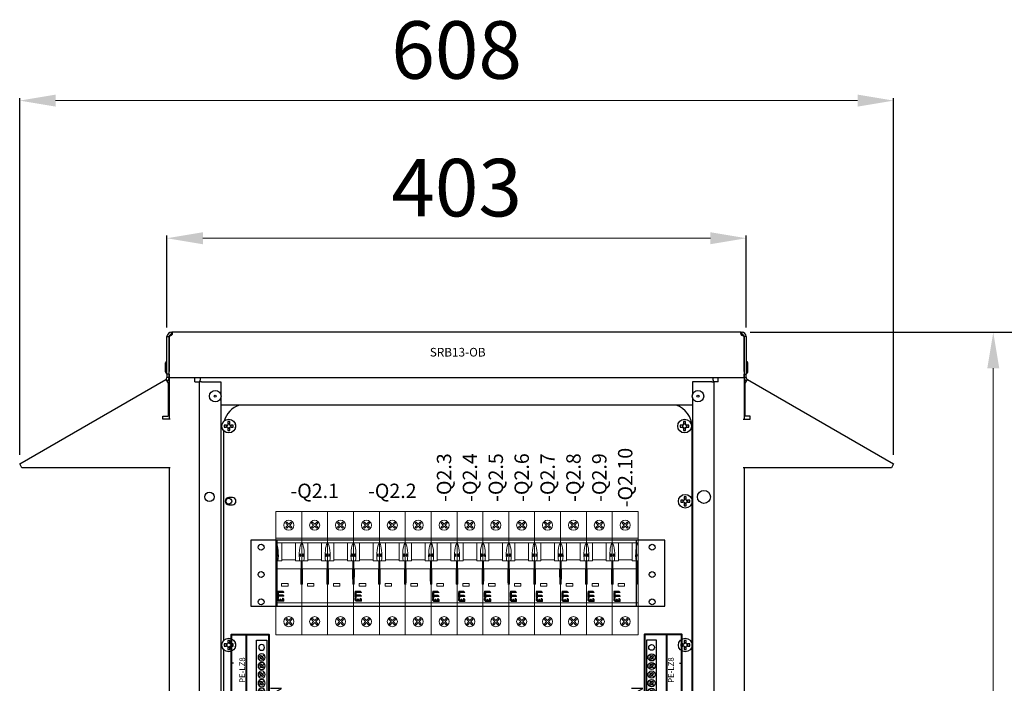
# Model space of a CAD drawing. Extents: x 0 to 4963, y 0 to 2974.
# Drawn here: x 2831 to 3516, y 1426 to 1888 of the extents above; entities that cross this region are included whole.
import ezdxf
from ezdxf.enums import TextEntityAlignment as Align

# ---------------------------------------------------------------- set-up
doc = ezdxf.new("R2010")
doc.units = 0
doc.header["$PDMODE"] = 3
doc.header["$PDSIZE"] = -15
for name, color, linetype in [('023.11_BW_4_8X9_', 7, 'Continuous'), ('024.02_NIT_4X6', 7, 'Continuous'), ('0904_X25', 7, 'Continuous'), ('2DE_TXTNUM', 11, 'Continuous'), ('2DE_TXTPAR', 41, 'Continuous'), ('52-20110-10-03', 7, 'Continuous'), ('52-20110-10-09', 7, 'Continuous'), ('52-20110-20-02', 7, 'Continuous'), ('52-20111-10-02', 7, 'Continuous'), ('Default', 7, 'Continuous'), ('LAM_MONT', 4, 'Continuous')]:
    doc.layers.add(name, color=color, linetype=linetype)
for name, color, linetype, lineweight in [('2DE_OBP_Eti-Apparatus', 151, 'Continuous', 18), ('2DE_OBP_LML_APP', 130, 'Continuous', 18), ('wymiary', 150, 'Continuous', 9)]:
    doc.layers.add(name, color=color, linetype=linetype, lineweight=lineweight)
doc.styles.add('CP_ATTR', font='ROMANS.SHX')
doc.styles.add('CP_ELATT', font='cp_simplex.shx')
doc.styles.add('WD_IEC', font='ISOCP2.shx', dxfattribs={"width": 0.9, "height": 4})
doc.dimstyles.new('Lamel', dxfattribs={"dimtxt": 3, "dimasz": 2.5, "dimexe": 0.18, "dimexo": 0.625, "dimgap": 1, "dimtad": 1, "dimtoh": 1, "dimdec": 1, "dimzin": 9, "dimtxsty": 'WD_IEC', "dimcen": 0.09, "dimclrd": 256, "dimclre": 1, "dimclrt": 7, "dimadec": 0, "dimazin": 0, "dimtfac": 1, "dimtdec": 1, "dimtmove": 0, "dimatfit": 3, "dimfxl": 1, "dimlwd": 9, "dimarcsym": 0})

# ---------------------------------------------------------------- blocks, each defined once
blk = doc.blocks.new('SE8')
at = {"layer": '023.11_BW_4_8X9_', "color": 7, "linetype": 'Continuous'}
for p, q in [((249.142, 269.173), (248.988, 269.173)), ((248.988, 269.173), (248.988, 269.023)), ((249.142, 269.173), (249.225, 269.173)), ((249.15, 269.023), (249.15, 269.173)), ((249.375, 269.41), (249.225, 269.41)), ((249.225, 269.41), (249.225, 269.256)), ((249.225, 269.256), (249.225, 269.173)), ((249.375, 269.248), (249.225, 269.248)), ((249.375, 269.256), (249.375, 269.41)), ((249.375, 269.173), (249.375, 269.256)), ((249.375, 269.173), (249.458, 269.173)), ((249.45, 269.173), (249.45, 269.023)), ((249.612, 269.173), (249.458, 269.173)), ((249.612, 269.023), (249.612, 269.173)), ((280.842, 269.173), (280.688, 269.173)), ((280.688, 269.173), (280.688, 269.023)), ((280.925, 269.173), (280.842, 269.173)), ((280.85, 269.173), (280.85, 269.023)), ((281.075, 269.41), (280.925, 269.41)), ((280.925, 269.41), (280.925, 269.256)), ((280.925, 269.173), (280.925, 269.256)), ((280.925, 269.248), (281.075, 269.248)), ((281.075, 269.256), (281.075, 269.41)), ((281.075, 269.256), (281.075, 269.173)), ((281.158, 269.173), (281.075, 269.173)), ((281.15, 269.023), (281.15, 269.173)), ((281.312, 269.173), (281.158, 269.173)), ((281.312, 269.023), (281.312, 269.173)), ((248.988, 269.023), (249.142, 269.023)), ((249.225, 269.023), (249.142, 269.023)), ((249.225, 269.023), (249.225, 268.94)), ((249.225, 268.948), (249.375, 268.948)), ((249.225, 268.94), (249.225, 268.786)), ((249.225, 268.786), (249.375, 268.786)), ((249.458, 269.023), (249.375, 269.023)), ((249.375, 268.94), (249.375, 269.023)), ((249.375, 268.786), (249.375, 268.94)), ((249.458, 269.023), (249.612, 269.023)), ((280.688, 269.023), (280.842, 269.023)), ((280.842, 269.023), (280.925, 269.023)), ((280.925, 268.94), (280.925, 269.023)), ((281.075, 268.948), (280.925, 268.948)), ((280.925, 268.94), (280.925, 268.786)), ((280.925, 268.786), (281.075, 268.786)), ((281.075, 269.023), (281.075, 268.94)), ((281.075, 269.023), (281.158, 269.023)), ((281.075, 268.786), (281.075, 268.94)), ((281.158, 269.023), (281.312, 269.023)), ((280.892, 263.953), (280.738, 263.953)), ((280.738, 263.953), (280.738, 263.803)), ((280.738, 263.803), (280.892, 263.803)), ((280.892, 263.953), (280.975, 263.953)), ((280.975, 263.803), (280.892, 263.803)), ((280.9, 263.803), (280.9, 263.953)), ((281.125, 264.19), (280.975, 264.19)), ((280.975, 264.19), (280.975, 264.036)), ((280.975, 264.036), (280.975, 263.953)), ((281.125, 264.028), (280.975, 264.028)), ((280.975, 263.803), (280.975, 263.72)), ((280.975, 263.728), (281.125, 263.728)), ((280.975, 263.72), (280.975, 263.566)), ((281.125, 264.036), (281.125, 264.19)), ((281.125, 263.953), (281.125, 264.036)), ((281.125, 263.953), (281.208, 263.953)), ((281.208, 263.803), (281.125, 263.803)), ((281.125, 263.72), (281.125, 263.803)), ((281.125, 263.566), (281.125, 263.72)), ((281.2, 263.953), (281.2, 263.803)), ((281.362, 263.953), (281.208, 263.953)), ((281.208, 263.803), (281.362, 263.803)), ((281.362, 263.803), (281.362, 263.953)), ((280.975, 263.566), (281.125, 263.566)), ((249.375, 254.19), (249.225, 254.19)), ((249.225, 254.19), (249.225, 254.036)), ((249.375, 254.036), (249.375, 254.19)), ((281.125, 254.19), (280.975, 254.19)), ((280.975, 254.19), (280.975, 254.036)), ((281.125, 254.036), (281.125, 254.19)), ((249.142, 253.953), (248.988, 253.953)), ((248.988, 253.953), (248.988, 253.803)), ((248.988, 253.803), (249.142, 253.803)), ((249.142, 253.953), (249.225, 253.953)), ((249.225, 253.803), (249.142, 253.803)), ((249.15, 253.803), (249.15, 253.953)), ((249.225, 254.036), (249.225, 253.953)), ((249.375, 254.028), (249.225, 254.028)), ((249.225, 253.803), (249.225, 253.72)), ((249.225, 253.728), (249.375, 253.728)), ((249.225, 253.72), (249.225, 253.566)), ((249.225, 253.566), (249.375, 253.566)), ((249.375, 253.953), (249.375, 254.036)), ((249.375, 253.953), (249.458, 253.953)), ((249.458, 253.803), (249.375, 253.803)), ((249.375, 253.72), (249.375, 253.803)), ((249.375, 253.566), (249.375, 253.72)), ((249.45, 253.953), (249.45, 253.803)), ((249.612, 253.953), (249.458, 253.953)), ((249.458, 253.803), (249.612, 253.803)), ((249.612, 253.803), (249.612, 253.953)), ((280.892, 253.953), (280.738, 253.953)), ((280.738, 253.953), (280.738, 253.803)), ((280.738, 253.803), (280.892, 253.803)), ((280.892, 253.953), (280.975, 253.953)), ((280.975, 253.803), (280.892, 253.803)), ((280.9, 253.803), (280.9, 253.953)), ((280.975, 254.036), (280.975, 253.953)), ((281.125, 254.028), (280.975, 254.028)), ((280.975, 253.803), (280.975, 253.72)), ((280.975, 253.728), (281.125, 253.728)), ((280.975, 253.72), (280.975, 253.566)), ((280.975, 253.566), (281.125, 253.566)), ((281.125, 253.953), (281.125, 254.036)), ((281.125, 253.953), (281.208, 253.953)), ((281.208, 253.803), (281.125, 253.803)), ((281.125, 253.72), (281.125, 253.803)), ((281.125, 253.566), (281.125, 253.72)), ((281.2, 253.953), (281.2, 253.803)), ((281.362, 253.953), (281.208, 253.953)), ((281.208, 253.803), (281.362, 253.803)), ((281.362, 253.803), (281.362, 253.953))]:
    blk.add_line(p, q, dxfattribs=at)
for centre in [(249.3, 269.098), (281, 269.098), (281.05, 263.878), (249.3, 253.878), (281.05, 253.878)]:
    blk.add_circle(centre, 0.475, dxfattribs=at)
at = {"layer": '024.02_NIT_4X6', "color": 7, "linetype": 'Continuous'}
for p, q in [((244.9, 272.871), (244.9, 273.491)), ((245, 273.581), (244.99, 273.581)), ((285.31, 273.581), (285.3, 273.581)), ((285.4, 272.871), (285.4, 273.491)), ((244.99, 272.781), (245, 272.781)), ((285.3, 272.781), (285.31, 272.781))]:
    blk.add_line(p, q, dxfattribs=at)
for centre, radius in [((248.361, 271.178), 0.4), ((248.361, 271.178), 0.07), ((281.938, 271.178), 0.4), ((281.938, 271.178), 0.07)]:
    blk.add_circle(centre, radius, dxfattribs=at)
for centre, start, end in [((244.99, 273.491), 90, 180), ((285.31, 273.491), 0, 90), ((244.99, 272.871), 180, 270), ((285.31, 272.871), 270, 0)]:
    blk.add_arc(centre, 0.09, start, end, dxfattribs=at)
at = {"layer": '0904_X25', "color": 7, "linetype": 'Continuous'}
blk.add_circle((282.35, 264.178), 0.45, dxfattribs=at)
at = {"layer": '52-20110-10-03', "color": 7, "linetype": 'Continuous'}
for p, q in [((245, 275.318), (245.15, 275.318)), ((245, 272.718), (245, 275.318)), ((245.001, 275.349), (245.15, 275.334)), ((245.15, 275.388), (245.15, 272.902)), ((245.15, 275.334), (245.15, 275.318)), ((245.15, 275.334), (245.15, 275.327)), ((245.15, 275.327), (245.15, 275.324)), ((245.15, 275.327), (245.15, 275.327)), ((245.15, 272.718), (245.15, 275.318)), ((245.3, 275.618), (245.367, 275.618)), ((245.3, 275.618), (245.3, 275.524)), ((245.3, 275.524), (245.3, 275.468)), ((245.3, 275.468), (245.367, 275.468)), ((284.933, 275.618), (245.367, 275.618)), ((245.367, 275.524), (245.367, 275.618)), ((284.933, 275.618), (285, 275.618)), ((284.933, 275.618), (284.933, 275.524)), ((284.933, 275.468), (285, 275.468)), ((285, 275.524), (285, 275.618)), ((285, 275.468), (285, 275.524)), ((285.15, 272.902), (285.15, 275.388)), ((285.298, 275.349), (285.15, 275.334)), ((285.15, 275.334), (285.15, 275.327)), ((285.15, 275.334), (285.15, 275.318)), ((285.15, 275.327), (285.15, 275.324)), ((285.15, 275.327), (285.15, 275.327)), ((285.3, 275.318), (285.15, 275.318)), ((285.15, 275.318), (285.15, 272.718)), ((285.3, 275.318), (285.3, 272.718)), ((245.15, 272.718), (245, 272.718)), ((245, 272.718), (245, 272.468)), ((245.15, 272.452), (245.15, 272.902)), ((245.15, 272.718), (245.15, 272.468)), ((285.15, 272.902), (285.15, 272.452)), ((285.15, 272.468), (285.15, 272.718)), ((285.15, 272.718), (285.3, 272.718)), ((285.3, 272.468), (285.3, 272.718)), ((234.757, 266.468), (244.925, 272.338)), ((244.925, 272.338), (245.075, 272.079)), ((245.15, 272.468), (245, 272.468)), ((245.075, 272.079), (245.075, 269.779)), ((285.15, 272.452), (245.15, 272.452)), ((247.306, 272.452), (247.306, 272.302)), ((247.306, 272.178), (247.306, 272.302)), ((282.994, 272.302), (282.994, 272.452)), ((282.994, 272.302), (282.994, 272.178)), ((285.15, 272.468), (285.3, 272.468)), ((285.225, 272.079), (285.375, 272.338)), ((285.225, 269.779), (285.225, 272.079)), ((285.375, 272.338), (295.542, 266.468)), ((281.55, 270.552), (248.75, 270.552)), ((244.725, 269.779), (245.075, 269.779)), ((244.725, 269.579), (244.725, 269.779)), ((244.925, 269.579), (244.725, 269.579)), ((245.225, 269.579), (244.925, 269.579)), ((285.075, 269.579), (285.375, 269.579)), ((285.575, 269.779), (285.225, 269.779)), ((285.375, 269.579), (285.575, 269.579)), ((285.575, 269.579), (285.575, 269.779)), ((234.907, 266.208), (234.757, 266.468)), ((295.542, 266.468), (295.392, 266.208)), ((244.925, 266.208), (234.907, 266.208)), ((245.225, 266.208), (244.925, 266.208)), ((285.375, 266.208), (285.075, 266.208)), ((295.392, 266.208), (285.375, 266.208))]:
    blk.add_line(p, q, dxfattribs=at)
for centre, radius, start, end in [((245.3, 275.318), 0.3, 174.02911, 180), ((245.3, 275.318), 0.3, 89.99826, 174.23788), ((245.3, 275.318), 0.15, 176.79613, 177.1503), ((245.3, 275.318), 0.15, 176.7968, 177.90774), ((245.3, 275.318), 0.15, 177.90774, 180), ((245.3, 275.318), 0.15, 89.988, 152.68404), ((285, 275.318), 0.3, 5.3967, 90.00166), ((285, 275.318), 0.15, 24.45742, 90.01206), ((285, 275.318), 0.15, 2.09226, 3.2032), ((285, 275.318), 0.15, 0, 2.09226), ((285, 275.318), 0.3, 0, 5.97089), ((244.85, 272.468), 0.15, 300, 0), ((244.85, 272.468), 0.3, 300, 0), ((285.45, 272.468), 0.3, 180, 240), ((285.45, 272.468), 0.15, 180, 240)]:
    blk.add_arc(centre, radius, start, end, dxfattribs=at)
for centre, start_param, end_param in [((245.192, 275.561), 1.363458, 2.589023), ((285.107, 275.561), 0.552569, 1.778135)]:
    blk.add_ellipse(centre, major_axis=(-0.205, 0), ratio=0.866025, start_param=start_param, end_param=end_param, dxfattribs=at)
for points, knots in [([(245.286, 275.468), (245.304, 275.466), (245.319, 275.463), (245.334, 275.451), (245.337, 275.447), (245.339, 275.443)], [0, 0, 0, 0, 0.25, 0.25, 0.344633, 0.344633, 0.344633, 0.344633]), ([(245.367, 275.468), (245.377, 275.49), (245.385, 275.51), (245.395, 275.548), (245.397, 275.565), (245.397, 275.592), (245.395, 275.602), (245.385, 275.615), (245.377, 275.618), (245.367, 275.618)], [0, 0, 0, 0, 0.25, 0.25, 0.5, 0.5, 0.75, 0.75, 1, 1, 1, 1]), ([(284.933, 275.618), (284.922, 275.618), (284.915, 275.615), (284.905, 275.602), (284.902, 275.592), (284.902, 275.564), (284.905, 275.548), (284.915, 275.51), (284.922, 275.49), (284.933, 275.468)], [0, 0, 0, 0, 0.25, 0.25, 0.5, 0.5, 0.75, 0.75, 1, 1, 1, 1]), ([(284.96, 275.443), (284.962, 275.447), (284.966, 275.451), (284.975, 275.459), (284.981, 275.462), (284.996, 275.466), (285.005, 275.467), (285.014, 275.468)], [0.6563715, 0.6563715, 0.6563715, 0.6563715, 0.75, 0.75, 0.875, 0.875, 1, 1, 1, 1])]:
    blk.add_open_spline(points, degree=3, knots=knots, dxfattribs=at)
for points in [[(245.333, 275.454), (245.331, 275.446), (245.328, 275.438), (245.326, 275.429)], [(284.974, 275.429), (284.972, 275.436), (284.969, 275.444), (284.967, 275.451)]]:
    blk.add_open_spline(points, degree=3, dxfattribs=at)
at = {"layer": '52-20110-10-09', "color": 7, "linetype": 'Continuous'}
for p, q in [((248.925, 268.806), (248.925, 254.169)), ((281.525, 218.728), (281.525, 269.028)), ((249.55, 264.128), (249.3, 264.128)), ((249.3, 263.628), (249.55, 263.628)), ((279.625, 261.178), (250.825, 261.178)), ((250.825, 261.178), (250.825, 256.578)), ((279.625, 256.578), (279.625, 261.178)), ((250.825, 256.578), (279.625, 256.578)), ((248.925, 253.586), (248.925, 249.169))]:
    blk.add_line(p, q, dxfattribs=at)
for centre, radius, start, end in [((250.525, 269.028), 1.6, 107.73201, 164.68093), ((279.925, 269.028), 1.6, 0, 72.26799), ((249.55, 269.098), 0.25, 323.61028, 36.38972), ((249.3, 263.878), 0.25, 90, 270), ((249.55, 263.878), 0.25, 270, 90), ((249.55, 253.878), 0.25, 323.61025, 36.38975)]:
    blk.add_arc(centre, radius, start, end, dxfattribs=at)
at = {"layer": '52-20110-20-02', "color": 7, "linetype": 'Continuous'}
for p, q in [((252.65, 261.178), (252.65, 256.578)), ((277.65, 256.578), (277.65, 261.178))]:
    blk.add_line(p, q, dxfattribs=at)
for centre in [(249.3, 263.878), (251.55, 260.678), (278.75, 260.678), (251.55, 258.778), (278.75, 258.778), (251.55, 256.878), (278.75, 256.878)]:
    blk.add_circle(centre, 0.205, dxfattribs=at)
at = {"layer": '52-20111-10-02', "color": 7, "linetype": 'Continuous'}
for p, q in [((245.15, 273.878), (245.15, 273.878)), ((285.15, 273.878), (285.15, 273.878)), ((245.15, 272.468), (245.15, 269.579)), ((246.95, 272.178), (246.95, 272.452)), ((246.95, 272.178), (247.25, 272.178)), ((247.25, 272.178), (247.25, 215.578)), ((247.4, 272.178), (247.25, 272.178)), ((247.4, 272.178), (248.75, 272.178)), ((248.75, 272.178), (248.75, 271.273)), ((282.9, 272.178), (281.55, 272.178)), ((281.55, 272.178), (281.55, 271.273)), ((282.9, 272.178), (283.05, 272.178)), ((283.35, 272.178), (283.05, 272.178)), ((283.05, 272.178), (283.05, 215.578)), ((283.35, 272.178), (283.35, 272.452)), ((285.15, 272.468), (285.15, 269.579)), ((248.75, 271.082), (248.75, 216.673)), ((281.55, 271.082), (281.55, 216.673)), ((245.15, 266.208), (245.15, 213.878)), ((285.15, 266.208), (285.15, 213.878))]:
    blk.add_line(p, q, dxfattribs=at)
blk.add_circle((247.95, 264.178), 0.325, dxfattribs=at)
blk = doc.blocks.new('2dlam_1204_nie-01_fwpctkv')
blk.add_lwpolyline([(0, -23), (288, -23), (288, 23), (0, 23)], close=True)
at = {"linetype": 'ByBlock', "style": 'CP_ATTR', "flags": 13}
for tag, p in [('ORDER-NO', (-9.2, -24.87)), ('NAME', (-9.19, -24.82)), ('NUMBER', (-9.19, -24.83)), ('GROUP', (-9.19, -24.84)), ('ARTICLE', (-9.19, -24.85)), ('PRODUCT-TYPE', (-9.19, -24.86)), ('PRODUCER', (-9.2, -24.88)), ('TEMPERATURE', (-9.17, -24.82)), ('FLOW', (-9.16, -24.84)), ('CHARACTER', (-9.16, -24.85)), ('VOLTAGE', (-9.15, -24.88)), ('OTHER', (-9.14, -24.83)), ('POWER', (-9.14, -24.87)), ('PN', (-9.13, -24.84)), ('DN', (-9.13, -24.86))]:
    blk.add_attdef(tag, text='', height=0.005, dxfattribs=at).set_placement(p, align=Align.MIDDLE_LEFT)
at = {"layer": '2DE_TXTNUM', "linetype": 'ByBlock', "style": 'CP_ELATT', "width": 0.8, "flags": 8}
blk.add_attdef('TAG', text='', height=12, dxfattribs=at).set_placement((144, 33), align=Align.CENTER)
at = {"layer": '2DE_TXTPAR', "linetype": 'ByBlock', "style": 'CP_ATTR', "flags": 8}
blk.add_attdef('PRODUCT-TYPE', text='', height=6, dxfattribs=at).set_placement((144, 11), align=Align.CENTER)
blk = doc.blocks.new('2d_eti_logo')
h = blk.add_hatch(color=214)
h.paths.add_polyline_path([(-0.71, 2.13, 0.668179), (-0.91, 2.05), (-0.91, 0.96, 0.198912), (-0.88, 0.88), (0, 0, 0.198912), (0.08, -0.03), (3.47, -0.03, 0.414214), (3.59, 0.08), (3.59, 1.34, 0.198912), (3.55, 1.42), (2.84, 2.13, 0.668179), (2.64, 2.05), (2.64, 1.03, -0.414214), (2.52, 0.91), (1.98, 0.91, -0.198912), (1.89, 0.95), (1.18, 1.66, 0.668179), (0.98, 1.57), (0.98, 1.03, -0.414214), (0.86, 0.91), (0.15, 0.91, -0.414214), (0.03, 1.03), (0.03, 1.34, 0.198912), (0, 1.42)])
h.paths.add_polyline_path([(-0.71, 6.16, 0.668179), (-0.91, 6.07), (-0.91, 3.09, 0.198912), (-0.88, 3.01), (-0.17, 2.3, 0.668179), (0.03, 2.38), (0.03, 3.4, -0.414214), (0.15, 3.52), (3.46, 3.52, 0.668179), (3.54, 3.72), (2.83, 4.43, 0.198912), (2.75, 4.47), (0.15, 4.47, -0.414214), (0.03, 4.58), (0.03, 5.36, 0.198912), (0, 5.45)])
h.paths.add_polyline_path([(-0.63, 7.07, 0.668179), (-0.71, 6.87), (0, 6.16, 0.198912), (0.08, 6.12), (3.46, 6.12, 0.668179), (3.54, 6.33), (2.83, 7.04, 0.198912), (2.75, 7.07)])
at = {"color": 214}
for p, q in [((0, 6.16), (-0.71, 6.87)), ((2.75, 7.07), (-0.63, 7.07)), ((3.54, 6.33), (2.83, 7.04)), ((-0.91, 3.09), (-0.91, 6.07)), ((-0.91, 2.05), (-0.91, 0.96)), ((-0.88, 3.01), (-0.17, 2.3)), ((-0.88, 0.88), (0, 0)), ((-0.71, 6.16), (0, 5.45)), ((-0.71, 2.13), (0, 1.42)), ((0.03, 4.58), (0.03, 5.36)), ((0.03, 2.38), (0.03, 3.4)), ((0.03, 1.34), (0.03, 1.03)), ((0.08, 6.12), (3.46, 6.12)), ((2.75, 4.47), (0.15, 4.47)), ((0.15, 3.52), (3.46, 3.52)), ((0.86, 0.91), (0.15, 0.91)), ((0.98, 1.57), (0.98, 1.03)), ((1.18, 1.66), (1.89, 0.95)), ((2.52, 0.91), (1.98, 0.91)), ((2.64, 2.05), (2.64, 1.03)), ((3.54, 3.72), (2.83, 4.43)), ((3.55, 1.42), (2.84, 2.13)), ((3.59, 0.08), (3.59, 1.34)), ((0.08, -0.03), (3.47, -0.03))]:
    blk.add_line(p, q, dxfattribs=at)
for centre, start, end in [((-0.63, 6.95), 90, 225), ((2.75, 6.95), 45, 90), ((-0.79, 6.07), 45, 180), ((-0.79, 3.09), 180, 225), ((-0.79, 2.05), 45, 180), ((-0.79, 0.96), 180, 225), ((-0.08, 2.38), 225, 360), ((0.08, 6.24), 225, 270), ((0.08, 6.24), 225, 270), ((-0.08, 5.36), 0, 45), ((-0.08, 1.34), 0, 45), ((0.08, 0.08), 225, 270), ((0.15, 4.58), 180, 270), ((0.15, 3.4), 90, 180), ((0.15, 1.03), 180, 270), ((0.86, 1.03), 270, 360), ((1.1, 1.57), 45, 180), ((1.98, 1.03), 225, 270), ((2.52, 1.03), 270, 360), ((2.76, 2.05), 45, 180), ((2.75, 4.35), 45, 90), ((3.46, 6.24), 270, 45), ((3.46, 3.64), 270, 45), ((3.47, 0.08), 270, 360), ((3.47, 1.34), 0, 45)]:
    blk.add_arc(centre, 0.118, start, end, dxfattribs=at)
blk = doc.blocks.new('2de_eti_asti_0111_u1w5rn')
for p, q in [((0, 42.85), (0, -42.85)), ((54, 42.85), (0, 42.85)), ((18, -42.85), (18, 42.85)), ((36, 42.85), (36, -42.85)), ((54, -42.85), (54, 42.85)), ((6.88, 34.67), (7.59, 35.37)), ((8.29, 33.25), (6.88, 34.67)), ((7.59, 35.37), (9, 33.96)), ((9, 33.96), (10.41, 35.37)), ((11.12, 34.67), (9.71, 33.25)), ((10.41, 35.37), (11.12, 34.67)), ((24.88, 34.67), (25.59, 35.37)), ((26.29, 33.25), (24.88, 34.67)), ((25.59, 35.37), (27, 33.96)), ((27, 33.96), (28.41, 35.37)), ((29.12, 34.67), (27.71, 33.25)), ((28.41, 35.37), (29.12, 34.67)), ((42.88, 34.67), (43.59, 35.37)), ((44.29, 33.25), (42.88, 34.67)), ((43.59, 35.37), (45, 33.96)), ((45, 33.96), (46.41, 35.37)), ((47.12, 34.67), (45.71, 33.25)), ((46.41, 35.37), (47.12, 34.67)), ((6.88, 31.84), (8.29, 33.25)), ((7.59, 31.13), (6.88, 31.84)), ((9, 32.54), (7.59, 31.13)), ((10.41, 31.13), (9, 32.54)), ((9.71, 33.25), (11.12, 31.84)), ((11.12, 31.84), (10.41, 31.13)), ((24.88, 31.84), (26.29, 33.25)), ((25.59, 31.13), (24.88, 31.84)), ((27, 32.54), (25.59, 31.13)), ((28.41, 31.13), (27, 32.54)), ((27.71, 33.25), (29.12, 31.84)), ((29.12, 31.84), (28.41, 31.13)), ((42.88, 31.84), (44.29, 33.25)), ((43.59, 31.13), (42.88, 31.84)), ((45, 32.54), (43.59, 31.13)), ((46.41, 31.13), (45, 32.54)), ((45.71, 33.25), (47.12, 31.84)), ((47.12, 31.84), (46.41, 31.13)), ((54, 24.25), (0, 24.25)), ((0.23, 21.1), (17.77, 21.1)), ((4.25, 21.1), (4.25, 8.43)), ((13.75, 8.43), (13.75, 21.1)), ((18.23, 21.1), (35.77, 21.1)), ((22.25, 21.1), (22.25, 8.43)), ((31.75, 8.43), (31.75, 21.1)), ((36.23, 21.1), (53.77, 21.1)), ((40.25, 21.1), (40.25, 8.43)), ((49.75, 8.43), (49.75, 21.1)), ((0.35, 8.43), (0.35, 3.07)), ((4.25, 8.43), (0.35, 8.43)), ((13.75, 9.2), (4.25, 9.2)), ((13.75, 8.43), (17.65, 8.43)), ((17.65, 3.07), (17.65, 8.43)), ((18.35, 8.43), (18.35, 3.07)), ((22.25, 8.43), (18.35, 8.43)), ((31.75, 9.2), (22.25, 9.2)), ((31.75, 8.43), (35.65, 8.43)), ((35.65, 3.07), (35.65, 8.43)), ((36.35, 8.43), (36.35, 3.07)), ((40.25, 8.43), (36.35, 8.43)), ((49.75, 9.2), (40.25, 9.2)), ((49.75, 8.43), (53.65, 8.43)), ((53.65, 3.07), (53.65, 8.43)), ((0.35, 3.07), (17.65, 3.07)), ((18.35, 3.07), (35.65, 3.07)), ((36.35, 3.07), (53.65, 3.07)), ((0.53, -7.75), (0, -7.75)), ((4, -7.15), (8.5, -7.15)), ((4, -9.15), (4, -7.15)), ((8.5, -9.15), (4, -9.15)), ((8.5, -7.15), (8.5, -9.15)), ((18.53, -7.75), (17.47, -7.75)), ((22, -7.15), (26.5, -7.15)), ((22, -9.15), (22, -7.15)), ((26.5, -9.15), (22, -9.15)), ((26.5, -7.15), (26.5, -9.15)), ((36.53, -7.75), (35.47, -7.75)), ((40, -7.15), (44.5, -7.15)), ((40, -9.15), (40, -7.15)), ((44.5, -9.15), (40, -9.15)), ((44.5, -7.15), (44.5, -9.15)), ((54, -7.75), (53.47, -7.75)), ((54, -20.75), (0, -20.75)), ((6.88, -32.33), (7.59, -31.63)), ((8.29, -33.75), (6.88, -32.33)), ((6.88, -35.16), (8.29, -33.75)), ((7.59, -31.63), (9, -33.04)), ((9, -33.04), (10.41, -31.63)), ((11.12, -32.33), (9.71, -33.75)), ((9.71, -33.75), (11.12, -35.16)), ((10.41, -31.63), (11.12, -32.33)), ((24.88, -32.33), (25.59, -31.63)), ((26.29, -33.75), (24.88, -32.33)), ((24.88, -35.16), (26.29, -33.75)), ((25.59, -31.63), (27, -33.04)), ((27, -33.04), (28.41, -31.63)), ((29.12, -32.33), (27.71, -33.75)), ((27.71, -33.75), (29.12, -35.16)), ((28.41, -31.63), (29.12, -32.33)), ((42.88, -32.33), (43.59, -31.63)), ((44.29, -33.75), (42.88, -32.33)), ((42.88, -35.16), (44.29, -33.75)), ((43.59, -31.63), (45, -33.04)), ((45, -33.04), (46.41, -31.63)), ((47.12, -32.33), (45.71, -33.75)), ((45.71, -33.75), (47.12, -35.16)), ((46.41, -31.63), (47.12, -32.33)), ((7.59, -35.87), (6.88, -35.16)), ((9, -34.46), (7.59, -35.87)), ((10.41, -35.87), (9, -34.46)), ((11.12, -35.16), (10.41, -35.87)), ((25.59, -35.87), (24.88, -35.16)), ((27, -34.46), (25.59, -35.87)), ((28.41, -35.87), (27, -34.46)), ((29.12, -35.16), (28.41, -35.87)), ((43.59, -35.87), (42.88, -35.16)), ((45, -34.46), (43.59, -35.87)), ((46.41, -35.87), (45, -34.46)), ((47.12, -35.16), (46.41, -35.87)), ((0, -42.85), (54, -42.85))]:
    blk.add_line(p, q)
for centre in [(9, 33.25), (27, 33.25), (45, 33.25), (9, -33.75), (27, -33.75), (45, -33.75)]:
    blk.add_circle(centre, 3.5)
for centre, major_axis, start_param, end_param in [((-1, 12.45), (0, 9.69), 4.285202, 5.816257), ((19, 12.45), (0, -9.69), 3.608521, 5.139575), ((17, 12.45), (0, 9.69), 4.285202, 5.816257), ((37, 12.45), (0, -9.69), 3.608521, 5.139575), ((35, 12.45), (0, 9.69), 4.285202, 5.816257), ((55, 12.45), (0, -9.69), 3.608521, 5.139575), ((-39.87, 1.55), (0, 143.51), 4.64754, 4.722959), ((57.87, 1.55), (0, -143.51), 4.701819, 4.777238), ((-21.87, 1.55), (0, 143.51), 4.64754, 4.722959), ((75.87, 1.55), (0, -143.51), 4.701819, 4.777238), ((-3.87, 1.55), (0, 143.51), 4.64754, 4.722959), ((93.87, 1.55), (0, -143.51), 4.701819, 4.777238)]:
    blk.add_ellipse(centre, major_axis=major_axis, ratio=0.282058, start_param=start_param, end_param=end_param)
for centre in [(0.98, 12.45), (17.02, 12.45), (18.98, 12.45), (35.02, 12.45), (36.98, 12.45), (53.02, 12.45)]:
    blk.add_ellipse(centre, major_axis=(0, 0.9), ratio=0.282058)
blk.add_blockref('2d_eti_logo', (1.91, -19.58))
at = {"linetype": 'ByBlock', "style": 'CP_ATTR', "flags": 9}
for tag in ['NAME', 'NUMBER', 'GROUP', 'ARTICLE', 'PRODUCT-TYPE', 'ORDER-NO', 'PRODUCER', 'VOLTAGE', 'POWER', 'CHARACTER', 'OTHER', 'LINK', 'CURRENT', 'IP', 'WEIGHT', 'ARTICLE-1', 'ARTICLE-2', 'FUNCTION', 'EL-STATUS']:
    blk.add_attdef(tag, text='', height=0.00005, dxfattribs=at).set_placement((-0.01, 0), align=Align.MIDDLE_LEFT)
at = {"layer": '2DE_TXTNUM', "linetype": 'ByBlock', "style": 'CP_ATTR', "flags": 8}
blk.add_attdef('TAG', text='', height=3.5, dxfattribs=at).set_placement((9, 27.29), align=Align.MIDDLE_CENTER)
blk = doc.blocks.new('2de_eti_asti_0003_f2e274z')
for p, q in [((0, 42.85), (0, -42.85)), ((18, 42.85), (0, 42.85)), ((18, -42.85), (18, 42.85)), ((6.88, 34.67), (7.59, 35.37)), ((8.29, 33.25), (6.88, 34.67)), ((7.59, 35.37), (9, 33.96)), ((9, 33.96), (10.41, 35.37)), ((11.12, 34.67), (9.71, 33.25)), ((10.41, 35.37), (11.12, 34.67)), ((6.88, 31.84), (8.29, 33.25)), ((7.59, 31.13), (6.88, 31.84)), ((9, 32.54), (7.59, 31.13)), ((10.41, 31.13), (9, 32.54)), ((9.71, 33.25), (11.12, 31.84)), ((11.12, 31.84), (10.41, 31.13)), ((18, 24.25), (0, 24.25)), ((0.23, 21.1), (17.77, 21.1)), ((4.25, 21.1), (4.25, 8.43)), ((13.75, 8.43), (13.75, 21.1)), ((0.35, 8.43), (0.35, 3.07)), ((4.25, 8.43), (0.35, 8.43)), ((13.75, 9.2), (4.25, 9.2)), ((13.75, 8.43), (17.65, 8.43)), ((17.65, 3.07), (17.65, 8.43)), ((0.35, 3.07), (17.65, 3.07)), ((0.53, -7.75), (0, -7.75)), ((4, -7.15), (8.5, -7.15)), ((4, -9.15), (4, -7.15)), ((8.5, -9.15), (4, -9.15)), ((8.5, -7.15), (8.5, -9.15)), ((18, -7.75), (17.47, -7.75)), ((18, -20.75), (0, -20.75)), ((6.88, -32.33), (7.59, -31.63)), ((8.29, -33.75), (6.88, -32.33)), ((6.88, -35.16), (8.29, -33.75)), ((7.59, -31.63), (9, -33.04)), ((9, -33.04), (10.41, -31.63)), ((11.12, -32.33), (9.71, -33.75)), ((9.71, -33.75), (11.12, -35.16)), ((10.41, -31.63), (11.12, -32.33)), ((7.59, -35.87), (6.88, -35.16)), ((9, -34.46), (7.59, -35.87)), ((10.41, -35.87), (9, -34.46)), ((11.12, -35.16), (10.41, -35.87)), ((0, -42.85), (18, -42.85))]:
    blk.add_line(p, q)
for centre in [(9, 33.25), (9, -33.75)]:
    blk.add_circle(centre, 3.5)
for centre, major_axis, start_param, end_param in [((-1, 12.45), (0, 9.69), 4.285202, 5.816257), ((19, 12.45), (0, -9.69), 3.608521, 5.139575), ((-39.87, 1.55), (0, 143.51), 4.64754, 4.722959), ((57.87, 1.55), (0, -143.51), 4.701819, 4.777238)]:
    blk.add_ellipse(centre, major_axis=major_axis, ratio=0.282058, start_param=start_param, end_param=end_param)
for centre in [(0.98, 12.45), (17.02, 12.45)]:
    blk.add_ellipse(centre, major_axis=(0, 0.9), ratio=0.282058)
blk.add_blockref('2d_eti_logo', (1.91, -19.72))
at = {"linetype": 'ByBlock', "style": 'CP_ATTR', "flags": 9}
for tag in ['NAME', 'NUMBER', 'GROUP', 'ARTICLE', 'PRODUCT-TYPE', 'ORDER-NO', 'PRODUCER', 'VOLTAGE', 'POWER', 'CHARACTER', 'OTHER', 'LINK', 'CURRENT', 'IP', 'WEIGHT', 'ARTICLE-1', 'ARTICLE-2', 'FUNCTION', 'EL-STATUS']:
    blk.add_attdef(tag, text='', height=0.00005, dxfattribs=at).set_placement((-0.01, 0), align=Align.MIDDLE_LEFT)
at = {"layer": '2DE_TXTNUM', "linetype": 'ByBlock', "style": 'CP_ATTR', "flags": 8}
blk.add_attdef('TAG', text='', height=3.5, dxfattribs=at).set_placement((9, 27.34), align=Align.MIDDLE_CENTER)
blk = doc.blocks.new('2DLAM_1406_1')
at = {"layer": 'LAM_MONT', "lineweight": 40}
blk.add_line((-10.5, -20), (-10.5, 60), dxfattribs=at)
at = {"layer": 'LAM_MONT', "color": 30}
for p, q in [((-21.35, 44.35), (-22.77, 45.77)), ((-21.71, 44), (-22.41, 44)), ((-21, 44.71), (-21, 45.41)), ((-21, 43.29), (-21, 42.59)), ((-19.23, 42.23), (-20.65, 43.65)), ((-19.59, 44), (-20.29, 44)), ((-21.35, 38.35), (-22.77, 39.77)), ((-21.71, 38), (-22.41, 38)), ((-21, 38.71), (-21, 39.41)), ((-21, 37.29), (-21, 36.59)), ((-19.23, 36.23), (-20.65, 37.65)), ((-19.59, 38), (-20.29, 38)), ((-21.35, 32.35), (-22.77, 33.77)), ((-21.35, 26.35), (-22.77, 27.77)), ((-21.71, 32), (-22.41, 32)), ((-21, 32.71), (-21, 33.41)), ((-21, 31.29), (-21, 30.59)), ((-21, 26.71), (-21, 27.41)), ((-19.23, 30.23), (-20.65, 31.65)), ((-19.59, 32), (-20.29, 32)), ((-21.35, 20.35), (-22.77, 21.77)), ((-21.71, 26), (-22.41, 26)), ((-21, 25.29), (-21, 24.59)), ((-21, 20.71), (-21, 21.41)), ((-19.23, 24.23), (-20.65, 25.65)), ((-19.59, 26), (-20.29, 26)), ((-21.35, 14.35), (-22.77, 15.77)), ((-21.71, 20), (-22.41, 20)), ((-21.71, 14), (-22.41, 14)), ((-21, 19.29), (-21, 18.59)), ((-21, 14.71), (-21, 15.41)), ((-19.23, 18.23), (-20.65, 19.65)), ((-19.59, 20), (-20.29, 20)), ((-19.59, 14), (-20.29, 14)), ((-21.35, 8.35), (-22.77, 9.77)), ((-21.71, 8), (-22.41, 8)), ((-21, 13.29), (-21, 12.59)), ((-21, 8.71), (-21, 9.41)), ((-21, 7.29), (-21, 6.59)), ((-19.23, 12.23), (-20.65, 13.65)), ((-19.23, 6.23), (-20.65, 7.65)), ((-19.59, 8), (-20.29, 8)), ((-21.35, 2.35), (-22.77, 3.77)), ((-21.71, 2), (-22.41, 2)), ((-21, 2.71), (-21, 3.41)), ((-21, 1.29), (-21, 0.59)), ((-19.23, 0.23), (-20.65, 1.65)), ((-19.59, 2), (-20.29, 2)), ((-21.35, -3.65), (-22.77, -2.23)), ((-21.71, -4), (-22.41, -4)), ((-21, -3.29), (-21, -2.59)), ((-21, -4.71), (-21, -5.41)), ((-19.23, -5.77), (-20.65, -4.35)), ((-19.59, -4), (-20.29, -4))]:
    blk.add_line(p, q, dxfattribs=at)
at = {"layer": 'LAM_MONT'}
for p, q in [((-1.5, 40.01), (0, 40.01)), ((-1.5, 0), (0, 0))]:
    blk.add_line(p, q, dxfattribs=at)
at = {"layer": 'LAM_MONT', "lineweight": 40}
blk.add_lwpolyline([(-26, -20), (-26, -20), (0, -20), (0, 60), (-26, 60), (-26, -20)], dxfattribs=at)
at = {"layer": 'LAM_MONT', "color": 30}
for points in [[(-17.5, 56), (-24.5, 56), (-24.5, -16), (-17.5, -16)], [(-20.29, 45.41), (-22.41, 43.29), (-21.71, 42.59), (-19.59, 44.71)], [(-20.29, 39.41), (-22.41, 37.29), (-21.71, 36.59), (-19.59, 38.71)], [(-20.29, 33.41), (-22.41, 31.29), (-21.71, 30.59), (-19.59, 32.71)], [(-20.29, 27.41), (-22.41, 25.29), (-21.71, 24.59), (-19.59, 26.71)], [(-20.29, 21.41), (-22.41, 19.29), (-21.71, 18.59), (-19.59, 20.71)], [(-20.29, 15.41), (-22.41, 13.29), (-21.71, 12.59), (-19.59, 14.71)], [(-20.29, 9.41), (-22.41, 7.29), (-21.71, 6.59), (-19.59, 8.71)], [(-20.29, 3.41), (-22.41, 1.29), (-21.71, 0.59), (-19.59, 2.71)], [(-20.29, -2.59), (-22.41, -4.71), (-21.71, -5.41), (-19.59, -3.29)]]:
    blk.add_lwpolyline(points, close=True, dxfattribs=at)
for centre, radius in [((-21, 51), 2), ((-21, 44), 2.5), ((-21, 38), 2.5), ((-21, 32), 2.5), ((-21, 26), 2.5), ((-21, 20), 2.5), ((-21, 14), 2.5), ((-21, 8), 2.5), ((-21, 2), 2.5), ((-21, -4), 2.5), ((-21, -11), 2)]:
    blk.add_circle(centre, radius, dxfattribs=at)
at = {"linetype": 'ByBlock', "style": 'CP_ATTR', "flags": 9}
for tag in ['NAME', 'NUMBER', 'GROUP', 'ARTICLE', 'PRODUCT-TYPE', 'ORDER-NO', 'PRODUCER', 'DN', 'PN', 'TEMPERATURE', 'VOLTAGE', 'POWER', 'FLOW', 'CHARACTER', 'OTHER']:
    blk.add_attdef(tag, text='', height=0.00005, dxfattribs=at).set_placement((-0.09, -0.02), align=Align.MIDDLE_LEFT)
blk = doc.blocks.new('2dlam_1406_11-700_mj3v4c')
at = {"yscale": 0.9946965892576399}
blk.add_blockref('2DLAM_1406_1', (0, 0), dxfattribs=at)
at = {"linetype": 'ByBlock', "style": 'CP_ATTR', "flags": 9}
for tag in ['NAME', 'NUMBER', 'GROUP', 'ARTICLE', 'PRODUCT-TYPE', 'ORDER-NO', 'PRODUCER', 'DN', 'PN', 'TEMPERATURE', 'VOLTAGE', 'POWER', 'FLOW', 'CHARACTER', 'OTHER']:
    blk.add_attdef(tag, text='', height=0.00005, dxfattribs=at).set_placement((-0.09, -0.02), align=Align.MIDDLE_LEFT)
at = {"layer": '2DE_TXTPAR', "linetype": 'ByBlock', "style": 'CP_ATTR', "flags": 8}
blk.add_attdef('PRODUCT-TYPE', text='', height=4, rotation=90, dxfattribs=at).set_placement((-7.5, 26), align=Align.MIDDLE_LEFT)
blk.add_attdef('LAM_OPIS1', text='', height=8, rotation=90, dxfattribs=at).set_placement((-27, 19.89), align=Align.CENTER)
blk = doc.blocks.new('*D53')
at = {"layer": 'Defpoints', "color": 0, "transparency": 16777216}
for p in [(2933.9, 1735.65), (2933.9, 1667.24), (3336.9, 1667.24)]:
    blk.add_point(p, dxfattribs=at)
at = {"layer": 'wymiary', "color": 1, "lineweight": -2, "transparency": 16777216}
for p, q in [((2933.9, 1673.49), (2933.9, 1737.45)), ((3336.9, 1673.49), (3336.9, 1737.45))]:
    blk.add_line(p, q, dxfattribs=at)
at = {"layer": 'wymiary', "lineweight": 9, "transparency": 16777216}
blk.add_line((3311.9, 1735.65), (2958.9, 1735.65), dxfattribs=at)
at = {"layer": 'wymiary', "transparency": 16777216}
for points in [[(2958.9, 1739.82), (2958.9, 1731.49), (2933.9, 1735.65)], [(3311.9, 1739.82), (3311.9, 1731.49), (3336.9, 1735.65)]]:
    blk.add_solid(points, dxfattribs=at)
at = {"layer": 'wymiary', "color": 7, "transparency": 16777216, "insert": (3135.4, 1765.65), "char_height": 40, "attachment_point": 5, "style": 'WD_IEC'}
blk.add_mtext('403', dxfattribs=at)
blk = doc.blocks.new('*D54')
at = {"layer": 'Defpoints', "color": 0, "transparency": 16777216}
for p in [(3439.33, 1831.35), (2831.48, 1578.74), (3439.33, 1578.74)]:
    blk.add_point(p, dxfattribs=at)
at = {"layer": 'wymiary', "color": 1, "lineweight": -2, "transparency": 16777216}
for p, q in [((2831.48, 1584.99), (2831.48, 1833.15)), ((3439.33, 1584.99), (3439.33, 1833.15))]:
    blk.add_line(p, q, dxfattribs=at)
at = {"layer": 'wymiary', "lineweight": 9, "transparency": 16777216}
blk.add_line((2856.48, 1831.35), (3414.33, 1831.35), dxfattribs=at)
at = {"layer": 'wymiary', "transparency": 16777216}
for points in [[(2856.48, 1835.52), (2856.48, 1827.18), (2831.48, 1831.35)], [(3414.33, 1835.52), (3414.33, 1827.18), (3439.33, 1831.35)]]:
    blk.add_solid(points, dxfattribs=at)
at = {"layer": 'wymiary', "color": 7, "transparency": 16777216, "insert": (3135.4, 1861.35), "char_height": 40, "attachment_point": 5, "style": 'WD_IEC'}
blk.add_mtext('608', dxfattribs=at)
blk = doc.blocks.new('*D55')
at = {"layer": 'Defpoints', "color": 0, "transparency": 16777216}
for p in [(3333.23, 1670.24), (3329.9, 1049.84), (3508.69, 1049.84)]:
    blk.add_point(p, dxfattribs=at)
at = {"layer": 'wymiary', "color": 1, "lineweight": -2, "transparency": 16777216}
for p, q in [((3339.48, 1670.24), (3510.49, 1670.24)), ((3336.15, 1049.84), (3510.49, 1049.84))]:
    blk.add_line(p, q, dxfattribs=at)
at = {"layer": 'wymiary', "lineweight": 9, "transparency": 16777216}
blk.add_line((3508.69, 1645.24), (3508.69, 1074.84), dxfattribs=at)
at = {"layer": 'wymiary', "transparency": 16777216}
for points in [[(3504.52, 1645.24), (3512.86, 1645.24), (3508.69, 1670.24)], [(3504.52, 1074.84), (3512.86, 1074.84), (3508.69, 1049.84)]]:
    blk.add_solid(points, dxfattribs=at)
at = {"layer": 'wymiary', "color": 7, "transparency": 16777216, "insert": (3478.69, 1360.04), "char_height": 40, "attachment_point": 5, "rotation": 90, "style": 'WD_IEC'}
blk.add_mtext('620', dxfattribs=at)
blk = doc.blocks.new('*D56')
at = {"layer": 'Defpoints', "color": 0, "transparency": 16777216}
for p in [(3333.9, 1670.24), (3386.98, 549.84), (3606.48, 549.84)]:
    blk.add_point(p, dxfattribs=at)
at = {"layer": 'wymiary', "color": 1, "lineweight": -2, "transparency": 16777216}
for p, q in [((3340.15, 1670.24), (3608.28, 1670.24)), ((3393.23, 549.84), (3608.28, 549.84))]:
    blk.add_line(p, q, dxfattribs=at)
at = {"layer": 'wymiary', "lineweight": 9, "transparency": 16777216}
blk.add_line((3606.48, 1645.24), (3606.48, 574.84), dxfattribs=at)
at = {"layer": 'wymiary', "transparency": 16777216}
for points in [[(3602.31, 1645.24), (3610.64, 1645.24), (3606.48, 1670.24)], [(3602.31, 574.84), (3610.64, 574.84), (3606.48, 549.84)]]:
    blk.add_solid(points, dxfattribs=at)
at = {"layer": 'wymiary', "color": 7, "transparency": 16777216, "insert": (3576.47, 1110.04), "char_height": 40, "attachment_point": 5, "rotation": 90, "style": 'WD_IEC'}
blk.add_mtext('1120', dxfattribs=at)

msp = doc.modelspace()

# ---------------------------------------------------------------- block references
at = {"layer": '2DE_OBP_Eti-Apparatus'}
ref = msp.add_blockref('2de_eti_asti_0003_f2e274z', (3243.66, 1502.84), dxfattribs=at)
ref.add_attrib('TAG', '-Q2.10', dxfattribs={"layer": '2DE_TXTNUM', "linetype": 'ByBlock', "height": 10, "rotation": 90, "style": 'CP_ATTR', "flags": 8}).set_placement((3252.66, 1569.26), align=Align.MIDDLE_CENTER)
ref = msp.add_blockref('2de_eti_asti_0003_f2e274z', (3117.66, 1502.84), dxfattribs=at)
ref.add_attrib('TAG', '-Q2.3', dxfattribs={"layer": '2DE_TXTNUM', "linetype": 'ByBlock', "height": 10, "rotation": 90, "style": 'CP_ATTR', "flags": 8}).set_placement((3126.66, 1569.26), align=Align.MIDDLE_CENTER)
ref = msp.add_blockref('2de_eti_asti_0003_f2e274z', (3135.66, 1502.84), dxfattribs=at)
ref.add_attrib('TAG', '-Q2.4', dxfattribs={"layer": '2DE_TXTNUM', "linetype": 'ByBlock', "height": 10, "rotation": 90, "style": 'CP_ATTR', "flags": 8}).set_placement((3144.66, 1569.26), align=Align.MIDDLE_CENTER)
ref = msp.add_blockref('2de_eti_asti_0003_f2e274z', (3153.66, 1502.84), dxfattribs=at)
ref.add_attrib('TAG', '-Q2.5', dxfattribs={"layer": '2DE_TXTNUM', "linetype": 'ByBlock', "height": 10, "rotation": 90, "style": 'CP_ATTR', "flags": 8}).set_placement((3162.66, 1569.26), align=Align.MIDDLE_CENTER)
ref = msp.add_blockref('2de_eti_asti_0003_f2e274z', (3171.66, 1502.84), dxfattribs=at)
ref.add_attrib('TAG', '-Q2.6', dxfattribs={"layer": '2DE_TXTNUM', "linetype": 'ByBlock', "height": 10, "rotation": 90, "style": 'CP_ATTR', "flags": 8}).set_placement((3180.66, 1569.26), align=Align.MIDDLE_CENTER)
ref = msp.add_blockref('2de_eti_asti_0003_f2e274z', (3189.66, 1502.84), dxfattribs=at)
ref.add_attrib('TAG', '-Q2.7', dxfattribs={"layer": '2DE_TXTNUM', "linetype": 'ByBlock', "height": 10, "rotation": 90, "style": 'CP_ATTR', "flags": 8}).set_placement((3198.66, 1569.26), align=Align.MIDDLE_CENTER)
ref = msp.add_blockref('2de_eti_asti_0003_f2e274z', (3207.66, 1502.84), dxfattribs=at)
ref.add_attrib('TAG', '-Q2.8', dxfattribs={"layer": '2DE_TXTNUM', "linetype": 'ByBlock', "height": 10, "rotation": 90, "style": 'CP_ATTR', "flags": 8}).set_placement((3216.66, 1569.26), align=Align.MIDDLE_CENTER)
ref = msp.add_blockref('2de_eti_asti_0003_f2e274z', (3225.66, 1502.84), dxfattribs=at)
ref.add_attrib('TAG', '-Q2.9', dxfattribs={"layer": '2DE_TXTNUM', "linetype": 'ByBlock', "height": 10, "rotation": 90, "style": 'CP_ATTR', "flags": 8}).set_placement((3234.66, 1569.26), align=Align.MIDDLE_CENTER)
ref = msp.add_blockref('2de_eti_asti_0111_u1w5rn', (3009.66, 1502.84), dxfattribs=at)
ref.add_attrib('TAG', '-Q2.1', dxfattribs={"layer": '2DE_TXTNUM', "linetype": 'ByBlock', "height": 10, "style": 'CP_ATTR', "flags": 8}).set_placement((3036.66, 1560.04), align=Align.MIDDLE_CENTER)
ref = msp.add_blockref('2de_eti_asti_0111_u1w5rn', (3063.66, 1502.84), dxfattribs=at)
ref.add_attrib('TAG', '-Q2.2', dxfattribs={"layer": '2DE_TXTNUM', "linetype": 'ByBlock', "height": 10, "style": 'CP_ATTR', "flags": 8}).set_placement((3090.66, 1560.04), align=Align.MIDDLE_CENTER)
at = {"layer": '2DE_OBP_LML_APP'}
ref = msp.add_blockref('2dlam_1204_nie-01_fwpctkv', (2992.15, 1502.84), dxfattribs=at)
ref.add_attrib('PRODUCT-TYPE', 'SRB13-OB', dxfattribs={"layer": '2DE_TXTPAR', "linetype": 'ByBlock', "height": 6, "style": 'CP_ATTR', "flags": 8}).set_placement((3136.15, 1653.42), align=Align.CENTER)
ref = msp.add_blockref('2dlam_1406_11-700_mj3v4c', (2978.77, 1400.47), dxfattribs=dict(at, xscale=-1))
ref.add_attrib('PRODUCT-TYPE', 'PE-LZ8', dxfattribs={"layer": '2DE_TXTPAR', "linetype": 'ByBlock', "height": 4, "rotation": 90, "style": 'CP_ATTR', "flags": 8}).set_placement((2986.27, 1426.47), align=Align.MIDDLE_LEFT)
ref.add_attrib('LAM_OPIS1', 'N', dxfattribs={"layer": '2DE_TXTPAR', "linetype": 'ByBlock', "height": 8, "rotation": 90, "style": 'CP_ATTR', "flags": 8}).set_placement((3013.77, 1420.36), align=Align.CENTER)
ref = msp.add_blockref('2dlam_1406_11-700_mj3v4c', (3292.03, 1400.47), dxfattribs=at)
ref.add_attrib('PRODUCT-TYPE', 'PE-LZ8', dxfattribs={"layer": '2DE_TXTPAR', "linetype": 'ByBlock', "height": 4, "rotation": 90, "style": 'CP_ATTR', "flags": 8}).set_placement((3284.53, 1426.47), align=Align.MIDDLE_LEFT)
ref.add_attrib('LAM_OPIS1', 'N', dxfattribs={"layer": '2DE_TXTPAR', "linetype": 'ByBlock', "height": 8, "rotation": 90, "style": 'CP_ATTR', "flags": 8}).set_placement((3265.03, 1420.36), align=Align.CENTER)
at = {"layer": 'Default', "xscale": 10, "yscale": 10, "zscale": 10}
msp.add_blockref('SE8', (483.91, -1085.94), dxfattribs=at)

# ---------------------------------------------------------------- dimensions: what is measured, and where the dimension line sits
at = {"layer": 'wymiary'}
dim = msp.add_linear_dim(base=(3439.33, 1831.35), p1=(2831.48, 1578.74), p2=(3439.33, 1578.74), dimstyle='Lamel', override={"dimdec": 0}, dxfattribs=at)
dim.commit()
dim.dimension.update_dxf_attribs({"geometry": '*D54', "text_midpoint": (3135.4, 1861.35)})
dim = msp.add_linear_dim(base=(2933.9, 1735.65), p1=(3336.9, 1667.24), p2=(2933.9, 1667.24), dimstyle='Lamel', dxfattribs=at)
dim.commit()
dim.dimension.update_dxf_attribs({"geometry": '*D53', "text_midpoint": (3135.4, 1765.65)})
for base, p1, p2, picture, middle in [((3508.69, 1049.84), (3333.23, 1670.24), (3329.9, 1049.84), '*D55', (3478.69, 1360.04)), ((3606.48, 549.84), (3333.9, 1670.24), (3386.98, 549.84), '*D56', (3576.47, 1110.04))]:
    dim = msp.add_linear_dim(base=base, p1=p1, p2=p2, angle=90, dimstyle='Lamel', override={"dimdec": 0}, dxfattribs=at)
    dim.commit()
    dim.dimension.update_dxf_attribs({"geometry": picture, "text_midpoint": middle})

doc.saveas('drawing.dxf')
